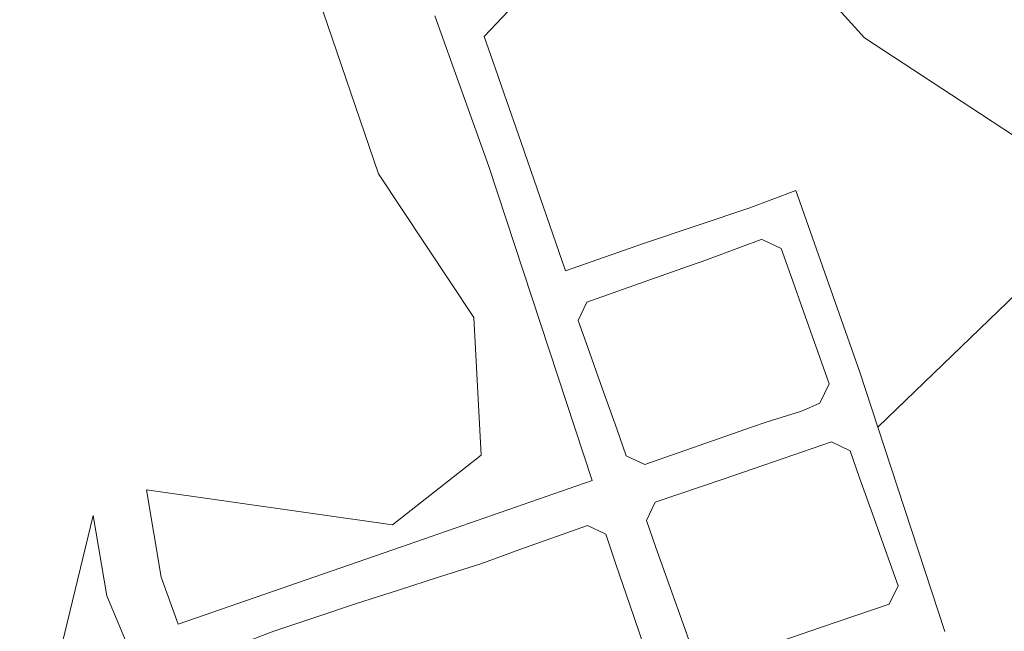
# Model space of a CAD drawing. Units: millimetres. Extents: x -496 to 56797, y 0 to 37596.
# Drawn here: x 24222 to 24565, y 8070 to 8284 of the extents above; entities that cross this region are included whole.
import ezdxf

# ---------------------------------------------------------------- set-up
doc = ezdxf.new("R2010")
doc.units = ezdxf.units.MM
doc.layers.add('QUADRA_INTERNA', color=9, linetype='Continuous', lineweight=20)

msp = doc.modelspace()

# ---------------------------------------------------------------- linework, layer by layer
at = {"layer": 'QUADRA_INTERNA', "ltscale": 2}
for p, q in [((24313.589, 8328.698), (24347.274, 8229.762)), ((24516.605, 8277.277), (24478.339, 8319.483)), ((24400.264, 8294.934), (24384.066, 8277.743)), ((24385.636, 8232.377), (24366.858, 8284.908)), ((24384.066, 8277.743), (24388.004, 8266.407)), ((24557.039, 8250.714), (24516.605, 8277.277)), ((24388.004, 8266.407), (24391.942, 8255.071)), ((24391.942, 8255.071), (24395.88, 8243.736)), ((24603.021, 8220.507), (24557.039, 8250.714)), ((24395.88, 8243.736), (24412.45, 8196.031)), ((24421.711, 8122.871), (24385.636, 8232.377)), ((24347.274, 8229.762), (24380.456, 8179.724)), ((24476.692, 8217.965), (24492.719, 8223.993)), ((24492.719, 8223.993), (24514.951, 8160.681)), ((24439.629, 8205.474), (24476.692, 8217.965)), ((24603.021, 8220.507), (24521.245, 8141.487)), ((24412.45, 8196.031), (24439.629, 8205.474)), ((24459.994, 8199.302), (24480.595, 8206.907)), ((24480.595, 8206.907), (24481.142, 8206.797)), ((24481.142, 8206.797), (24487.527, 8203.76)), ((24487.527, 8203.76), (24490.876, 8194.337)), ((24443.452, 8193.401), (24457.586, 8198.424)), ((24457.586, 8198.424), (24459.994, 8199.302)), ((24490.876, 8194.337), (24495.9, 8180.203)), ((24419.895, 8185.028), (24443.452, 8193.401)), ((24416.858, 8178.643), (24419.895, 8185.028)), ((24380.456, 8179.724), (24382.972, 8131.72)), ((24420.207, 8169.22), (24416.858, 8178.643)), ((24495.9, 8180.203), (24500.923, 8166.069)), ((24425.231, 8155.086), (24420.207, 8169.22)), ((24500.923, 8166.069), (24504.272, 8156.647)), ((24514.951, 8160.681), (24521.245, 8141.487)), ((24504.272, 8156.647), (24501.065, 8149.904)), ((24430.254, 8140.952), (24425.231, 8155.086)), ((24501.065, 8149.904), (24494.621, 8147.117)), ((24494.621, 8147.117), (24482.378, 8143.202)), ((24482.378, 8143.202), (24477.557, 8141.551)), ((24433.603, 8131.53), (24430.254, 8140.952)), ((24477.557, 8141.551), (24463.606, 8136.695)), ((24521.245, 8141.487), (24544.614, 8070.221)), ((24463.606, 8136.695), (24440.01, 8128.483)), ((24481.498, 8128.25), (24505.155, 8136.344)), ((24505.155, 8136.344), (24511.561, 8133.25)), ((24511.561, 8133.25), (24514.91, 8123.827)), ((24382.972, 8131.72), (24352.171, 8107.397)), ((24440.01, 8128.483), (24433.603, 8131.53)), ((24467.306, 8123.395), (24481.498, 8128.25)), ((24354.86, 8099.655), (24421.711, 8122.871)), ((24443.649, 8115.302), (24467.306, 8123.395)), ((24514.91, 8123.827), (24519.934, 8109.692)), ((24352.171, 8107.397), (24266.346, 8119.612)), ((24266.346, 8119.612), (24271.496, 8089.165)), ((24440.593, 8108.972), (24443.649, 8115.302)), ((24247.83, 8110.727), (24222.195, 8004.774)), ((24252.57, 8082.705), (24247.83, 8110.727)), ((24443.942, 8099.549), (24440.593, 8108.972)), ((24519.934, 8109.692), (24524.958, 8095.558)), ((24396.534, 8098.783), (24420.064, 8107.234)), ((24420.064, 8107.234), (24426.413, 8104.121)), ((24426.413, 8104.121), (24429.984, 8093.685)), ((24277.474, 8072.78), (24354.86, 8099.655)), ((24382.919, 8093.893), (24396.534, 8098.783)), ((24453.99, 8071.279), (24443.942, 8099.549)), ((24524.958, 8095.558), (24528.307, 8086.135)), ((24368.49, 8089.28), (24382.919, 8093.893)), ((24429.984, 8093.685), (24434.837, 8079.498)), ((24271.496, 8089.165), (24277.474, 8072.78)), ((24354.214, 8084.678), (24368.49, 8089.28)), ((24339.586, 8079.962), (24354.214, 8084.678)), ((24528.307, 8086.135), (24525.251, 8079.805)), ((24278.28, 8021.246), (24252.57, 8082.705)), ((24325.395, 8075.242), (24339.586, 8079.962)), ((24434.837, 8079.498), (24439.712, 8065.25)), ((24525.251, 8079.805), (24501.608, 8071.717)), ((24310.816, 8070.392), (24325.395, 8075.242)), ((24457.339, 8061.856), (24453.99, 8071.279)), ((24501.608, 8071.717), (24487.411, 8066.86)), ((24285.125, 8060.629), (24310.816, 8070.392))]:
    msp.add_line(p, q, dxfattribs=at)

doc.saveas('drawing.dxf')
